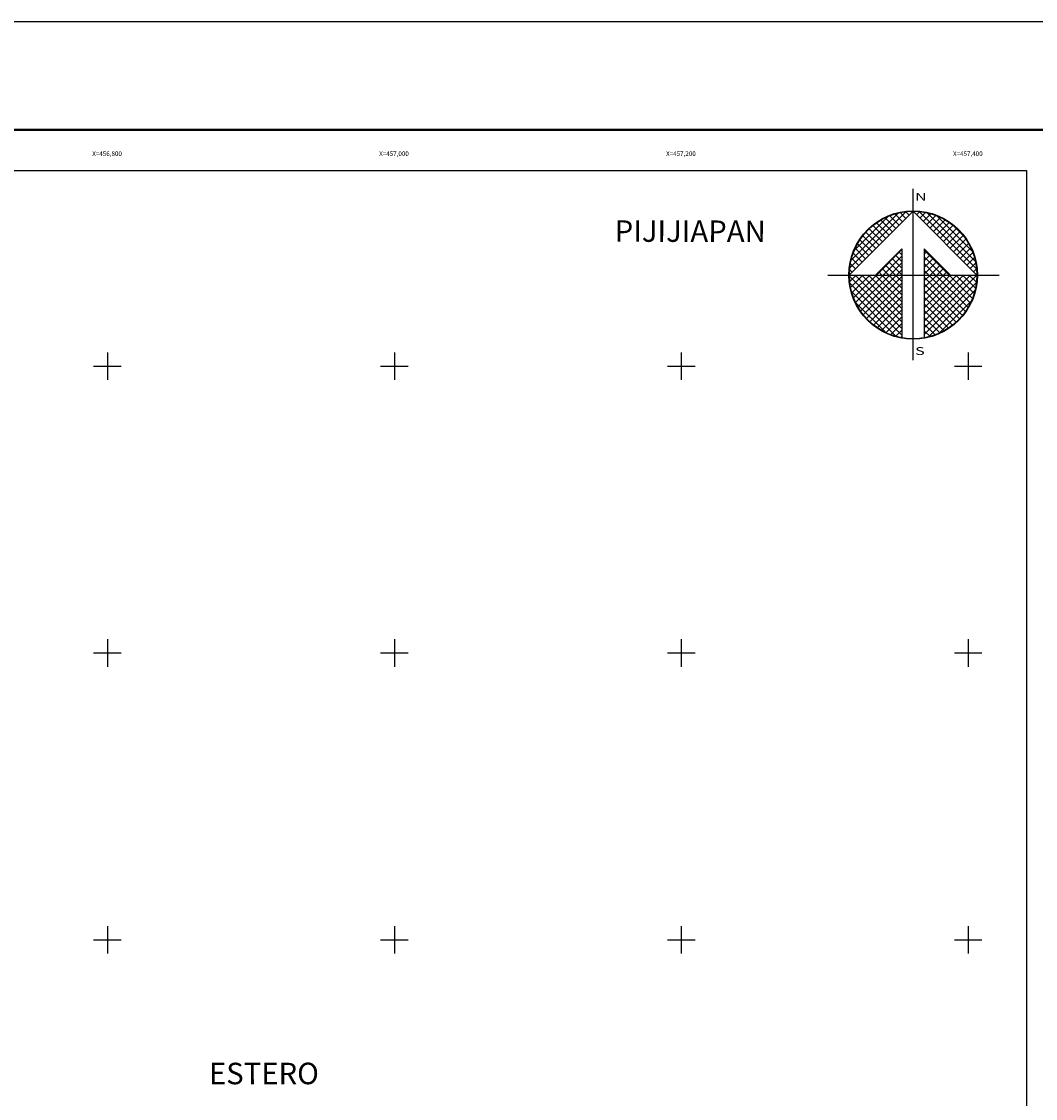
# Model space of a CAD drawing. Units: millimetres. Extents: x 455517 to 457917, y 1729240 to 1731040.
# Drawn here: x 456740 to 457447, y 1730289 to 1731040 of the extents above; entities that cross this region are included whole.
import ezdxf
from ezdxf.enums import TextEntityAlignment as Align

# ---------------------------------------------------------------- set-up
doc = ezdxf.new("R2010")
doc.units = ezdxf.units.MM
doc.header["$LTSCALE"] = 40
doc.linetypes.add('CENTRO1', pattern=[0.44, 0.2, -0.08, 0.08, -0.08])
doc.linetypes.add('OCULTA1', pattern=[0.15, 0.1, -0.05])
for name, color, linetype in [('CUDRO_PTS_GPS', 7, 'Continuous'), ('CVL_RET', 7, 'Continuous'), ('Lomo', 7, 'Continuous'), ('NOR', 8, 'Continuous'), ('Pleamar_maxima', 1, 'OCULTA1'), ('RETICULA', 7, 'Continuous')]:
    doc.layers.add(name, color=color, linetype=linetype)
doc.styles.add('HUECA1', font='HUECA1.shx')
doc.styles.add('MONOTXT4', font='MONOTXT4.shx')
doc.styles.add('ROMAND', font='romand', dxfattribs={"height": 80})

# ---------------------------------------------------------------- blocks, each defined once
blk = doc.blocks.new('*X3')
at = {"color": 0}
for p, q in [((631618.138, 2545735.196), (631622.474, 2545739.532)), ((631618.246, 2545735.818), (631621.852, 2545739.424)), ((631618.5, 2545736.586), (631621.084, 2545739.17)), ((631621.418, 2545737.982), (631620.516, 2545738.883)), ((631621.675, 2545738.239), (631620.85, 2545739.063)), ((631621.932, 2545738.496), (631621.207, 2545739.22)), ((631622.189, 2545738.753), (631621.589, 2545739.353)), ((631622.446, 2545739.01), (631621.999, 2545739.457)), ((631622.703, 2545739.267), (631622.442, 2545739.528)), ((631622.96, 2545739.524), (631622.925, 2545739.559)), ((631623.006, 2545739.55), (631623.016, 2545739.56)), ((631623.263, 2545739.293), (631623.504, 2545739.533)), ((631627.86, 2545735.138), (631623.46, 2545739.538)), ((631623.52, 2545739.036), (631623.95, 2545739.466)), ((631623.777, 2545738.779), (631624.363, 2545739.365)), ((631624.034, 2545738.522), (631624.748, 2545739.235)), ((631627.762, 2545735.75), (631624.072, 2545739.44)), ((631624.291, 2545738.265), (631625.107, 2545739.08)), ((631624.548, 2545738.008), (631625.444, 2545738.903)), ((631627.529, 2545736.497), (631624.819, 2545739.207)), ((631620.647, 2545737.21), (631619.636, 2545738.221)), ((631620.904, 2545737.467), (631619.91, 2545738.461)), ((631621.161, 2545737.724), (631620.203, 2545738.683)), ((631624.806, 2545737.751), (631625.759, 2545738.704)), ((631625.063, 2545737.493), (631626.054, 2545738.485)), ((631625.32, 2545737.236), (631626.329, 2545738.246)), ((631625.577, 2545736.979), (631626.586, 2545737.989)), ((631626.8, 2545737.741), (631626.063, 2545738.477)), ((631619.876, 2545736.439), (631618.931, 2545737.384)), ((631620.133, 2545736.696), (631619.146, 2545737.682)), ((631620.39, 2545736.953), (631619.382, 2545737.961)), ((631625.834, 2545736.722), (631626.823, 2545737.712)), ((631626.091, 2545736.465), (631627.041, 2545737.415)), ((631619.104, 2545735.668), (631618.411, 2545736.361)), ((631619.361, 2545735.925), (631618.562, 2545736.725)), ((631619.618, 2545736.182), (631618.735, 2545737.065)), ((631620.187, 2545734.674), (631622.14, 2545736.627)), ((631622.14, 2545736.232), (631621.91, 2545736.462)), ((631625.754, 2545734.674), (631623.853, 2545736.575)), ((631623.853, 2545736.284), (631624.057, 2545736.488)), ((631626.348, 2545736.208), (631627.238, 2545737.098)), ((631626.605, 2545735.951), (631627.414, 2545736.76)), ((631626.862, 2545735.694), (631627.567, 2545736.399)), ((631618.59, 2545735.154), (631618.19, 2545735.554)), ((631618.847, 2545735.411), (631618.286, 2545735.972)), ((631620.701, 2545734.674), (631622.14, 2545736.113)), ((631622.14, 2545734.689), (631621.138, 2545735.69)), ((631621.215, 2545734.674), (631622.14, 2545735.599)), ((631622.14, 2545735.203), (631621.395, 2545735.947)), ((631622.14, 2545735.717), (631621.652, 2545736.205)), ((631623.853, 2545735.77), (631624.314, 2545736.231)), ((631625.239, 2545734.674), (631623.853, 2545736.061)), ((631623.853, 2545735.256), (631624.571, 2545735.974)), ((631623.853, 2545734.741), (631624.828, 2545735.717)), ((631624.725, 2545734.674), (631623.853, 2545735.547)), ((631627.119, 2545735.437), (631627.695, 2545736.013)), ((631627.376, 2545735.18), (631627.794, 2545735.598)), ((631618.333, 2545734.897), (631618.129, 2545735.101)), ((631620.612, 2545734.674), (631620.367, 2545734.919)), ((631621.127, 2545734.674), (631620.624, 2545735.176)), ((631621.641, 2545734.674), (631620.881, 2545735.433)), ((631621.729, 2545734.674), (631622.14, 2545735.085)), ((631624.211, 2545734.674), (631623.853, 2545735.032)), ((631624.3, 2545734.674), (631625.085, 2545735.459)), ((631624.814, 2545734.674), (631625.342, 2545735.202)), ((631625.328, 2545734.674), (631625.599, 2545734.945)), ((631625.842, 2545734.674), (631625.856, 2545734.688)), ((631627.633, 2545734.923), (631627.859, 2545735.149)), ((631618.11, 2545734.654), (631618.13, 2545734.674)), ((631622.14, 2545730.576), (631618.111, 2545734.605)), ((631618.137, 2545734.166), (631618.644, 2545734.674)), ((631622.14, 2545730.062), (631618.15, 2545734.052)), ((631618.204, 2545733.72), (631619.158, 2545734.674)), ((631618.306, 2545733.307), (631619.673, 2545734.674)), ((631618.435, 2545732.922), (631620.187, 2545734.674)), ((631622.14, 2545731.09), (631618.556, 2545734.674)), ((631618.59, 2545732.563), (631620.701, 2545734.674)), ((631618.768, 2545732.227), (631621.215, 2545734.674)), ((631618.966, 2545731.911), (631621.729, 2545734.674)), ((631622.14, 2545731.605), (631619.07, 2545734.674)), ((631619.185, 2545731.616), (631622.14, 2545734.57)), ((631619.424, 2545731.341), (631622.14, 2545734.056)), ((631622.14, 2545732.119), (631619.584, 2545734.674)), ((631622.14, 2545732.633), (631620.098, 2545734.674)), ((631622.14, 2545733.147), (631620.612, 2545734.674)), ((631622.14, 2545733.661), (631621.127, 2545734.674)), ((631622.14, 2545734.175), (631621.641, 2545734.674)), ((631623.853, 2545731.143), (631627.384, 2545734.674)), ((631623.853, 2545731.657), (631626.87, 2545734.674)), ((631623.853, 2545732.171), (631626.356, 2545734.674)), ((631623.853, 2545732.685), (631625.842, 2545734.674)), ((631623.853, 2545733.199), (631625.328, 2545734.674)), ((631623.853, 2545733.713), (631624.814, 2545734.674)), ((631623.853, 2545734.227), (631624.3, 2545734.674)), ((631623.853, 2545730.629), (631627.882, 2545734.658)), ((631626.784, 2545731.587), (631623.853, 2545734.518)), ((631623.853, 2545730.114), (631627.85, 2545734.111)), ((631626.543, 2545731.314), (631623.853, 2545734.004)), ((631627.005, 2545731.881), (631624.211, 2545734.674)), ((631627.206, 2545732.194), (631624.725, 2545734.674)), ((631627.386, 2545732.528), (631625.239, 2545734.674)), ((631627.543, 2545732.885), (631625.754, 2545734.674)), ((631627.675, 2545733.267), (631626.268, 2545734.674)), ((631627.779, 2545733.677), (631626.782, 2545734.674)), ((631627.85, 2545734.119), (631627.296, 2545734.674)), ((631627.882, 2545734.602), (631627.81, 2545734.674)), ((631621.734, 2545729.954), (631618.276, 2545733.411)), ((631619.682, 2545731.084), (631622.14, 2545733.542)), ((631626.284, 2545731.059), (631623.853, 2545733.49)), ((631624.188, 2545729.936), (631627.734, 2545733.482)), ((631620.924, 2545730.249), (631618.571, 2545732.602)), ((631619.959, 2545730.847), (631622.14, 2545733.028)), ((631620.255, 2545730.63), (631622.14, 2545732.514)), ((631626.005, 2545730.824), (631623.853, 2545732.976)), ((631625.706, 2545730.609), (631623.853, 2545732.462)), ((631624.972, 2545730.206), (631627.465, 2545732.698)), ((631620.572, 2545730.432), (631622.14, 2545732)), ((631620.91, 2545730.256), (631622.14, 2545731.486)), ((631625.387, 2545730.413), (631623.853, 2545731.948)), ((631625.047, 2545730.239), (631623.853, 2545731.434)), ((631621.271, 2545730.103), (631622.14, 2545730.972)), ((631624.684, 2545730.089), (631623.853, 2545730.92)), ((631621.657, 2545729.975), (631622.14, 2545730.458)), ((631622.072, 2545729.876), (631622.14, 2545729.943)), ((631624.294, 2545729.964), (631623.853, 2545730.405)), ((631623.876, 2545729.868), (631623.853, 2545729.891))]:
    blk.add_line(p, q, dxfattribs=at)
blk = doc.blocks.new('A$C76E81A6D')
at = {"layer": 'NOR'}
for p, q in [((7.36, 11.1), (7.36, 2.17)), ((9.59, 11.1), (9.59, 2.17))]:
    blk.add_line(p, q, dxfattribs=at)
at = {"layer": 'NOR', "color": 1, "linetype": 'Continuous'}
for points in [[(8.48, 0), (8.48, 17.06)], [(0, 8.48), (17.06, 8.48)]]:
    blk.add_lwpolyline(points, dxfattribs=at)
at = {"layer": 'NOR'}
for points in [[(8.48, 14.83), (2.12, 8.48), (4.74, 8.48), (7.36, 11.1)], [(9.59, 11.1), (12.21, 8.48), (14.83, 8.48), (8.48, 14.83)]]:
    blk.add_lwpolyline(points, dxfattribs=at)
at = {"layer": 'NOR', "color": 1, "linetype": 'Continuous'}
for radius in [6.4, 6.38, 6.37, 6.35]:
    blk.add_circle((8.48, 8.48), radius, dxfattribs=at)
at = {"layer": 'NOR', "linetype": 'Continuous', "xscale": 1.3, "yscale": 1.3, "zscale": 1.3}
blk.add_blockref('*X3', (-821101.42, -3309446.6), dxfattribs=at)
at = {"layer": 'NOR', "color": 7, "style": 'ROMAND', "width": 1.5}
for s, p in [('N', (8.68, 15.87)), ('S', (8.68, 0.52))]:
    blk.add_text(s, height=0.779, dxfattribs=at).set_placement(p)
blk = doc.blocks.new('A$C11580645')
at = {"layer": 'CVL_RET', "linetype": 'Continuous', "xscale": 6.5, "yscale": 6.5, "zscale": 6.5}
blk.add_blockref('A$C76E81A6D', (0, 0), dxfattribs=at)
blk = doc.blocks.new('A$C63EC3432')
at = {"layer": 'CUDRO_PTS_GPS', "color": 7, "linetype": 'Continuous'}
blk.add_blockref('A$C11580645', (0, 0), dxfattribs=at)
blk = doc.blocks.new('A$C36F53D36')
at = {"layer": 'Pleamar_maxima', "linetype": 'Continuous', "xscale": 0.6400000000000001, "yscale": 0.6400000000000001, "zscale": 0.6400000000000001}
blk.add_blockref('A$C63EC3432', (0, 0), dxfattribs=at)

msp = doc.modelspace()

# ---------------------------------------------------------------- linework, layer by layer
at = {"layer": 'Lomo', "color": 255, "linetype": 'Continuous', "elevation": 2.32}
msp.add_lwpolyline([(455516.53, 1731040.24), (457916.53, 1731040.24), (457916.53, 1729240.24), (455516.53, 1729240.24)], close=True, dxfattribs=at)
at = {"layer": 'Lomo', "color": 7, "linetype": 'Continuous', "const_width": 1.6}
msp.add_lwpolyline([(455581.49, 1730964.64), (457833.34, 1730964.64)], dxfattribs=at)
at = {"layer": 'Lomo', "color": 7, "linetype": 'Continuous'}
msp.add_lwpolyline([(455640.73, 1730936.37), (457440.73, 1730936.37), (457440.73, 1729336.37), (455640.73, 1729336.37)], close=True, dxfattribs=at)
msp.add_lwpolyline([(455640.73, 1730936.37), (457440.73, 1730936.37), (457440.73, 1729336.37), (455640.73, 1729336.37)], close=True, dxfattribs=at)
msp.add_lwpolyline([(455640.73, 1730936.37), (457440.73, 1730936.37), (457440.73, 1729336.37), (455640.73, 1729336.37)], close=True, dxfattribs=at)
msp.add_lwpolyline([(455640.73, 1730936.37), (457440.73, 1730936.37), (457440.73, 1729336.37), (455640.73, 1729336.37)], close=True, dxfattribs=at)
msp.add_lwpolyline([(455640.73, 1730936.37), (457440.73, 1730936.37), (457440.73, 1729336.37), (455640.73, 1729336.37)], close=True, dxfattribs=at)
msp.add_lwpolyline([(455640.73, 1730936.37), (457440.73, 1730936.37), (457440.73, 1729336.37), (455640.73, 1729336.37)], close=True, dxfattribs=at)
msp.add_lwpolyline([(455640.73, 1730936.37), (457440.73, 1730936.37), (457440.73, 1729336.37), (455640.73, 1729336.37)], close=True, dxfattribs=at)
msp.add_lwpolyline([(455640.73, 1730936.37), (457440.73, 1730936.37), (457440.73, 1729336.37), (455640.73, 1729336.37)], close=True, dxfattribs=at)
msp.add_lwpolyline([(455640.73, 1730936.37), (457440.73, 1730936.37), (457440.73, 1729336.37), (455640.73, 1729336.37)], close=True, dxfattribs=at)
msp.add_lwpolyline([(455640.73, 1730936.37), (457440.73, 1730936.37), (457440.73, 1729336.37), (455640.73, 1729336.37)], close=True, dxfattribs=at)
msp.add_lwpolyline([(455640.73, 1730936.37), (457440.73, 1730936.37), (457440.73, 1729336.37), (455640.73, 1729336.37)], close=True, dxfattribs=at)
at = {"layer": 'RETICULA', "color": 8, "linetype": 'Continuous'}
for p, q in [((456800, 1730809.6), (456800, 1730790.4)), ((457000, 1730809.6), (457000, 1730790.4)), ((457200, 1730809.6), (457200, 1730790.4)), ((457400, 1730809.6), (457400, 1730790.4)), ((456790.4, 1730800), (456809.6, 1730800)), ((456990.4, 1730800), (457009.6, 1730800)), ((457190.4, 1730800), (457209.6, 1730800)), ((457390.4, 1730800), (457409.6, 1730800)), ((456800, 1730609.6), (456800, 1730590.4)), ((457000, 1730609.6), (457000, 1730590.4)), ((457200, 1730609.6), (457200, 1730590.4)), ((457400, 1730609.6), (457400, 1730590.4)), ((456790.4, 1730600), (456809.6, 1730600)), ((456990.4, 1730600), (457009.6, 1730600)), ((457190.4, 1730600), (457209.6, 1730600)), ((457390.4, 1730600), (457409.6, 1730600)), ((456800, 1730409.6), (456800, 1730390.4)), ((457000, 1730409.6), (457000, 1730390.4)), ((457200, 1730409.6), (457200, 1730390.4)), ((457400, 1730409.6), (457400, 1730390.4)), ((456790.4, 1730400), (456809.6, 1730400)), ((456990.4, 1730400), (457009.6, 1730400)), ((457190.4, 1730400), (457209.6, 1730400)), ((457390.4, 1730400), (457409.6, 1730400))]:
    msp.add_line(p, q, dxfattribs=at)

# ---------------------------------------------------------------- block references
at = {"layer": 'Lomo', "xscale": 1.682983561709989, "yscale": 1.682983562350273, "zscale": 1.682983561824645}
msp.add_blockref('A$C36F53D36', (457302.25, 1730804.15, 0.7), dxfattribs=at)

# ---------------------------------------------------------------- texts
at = {"layer": 'Lomo', "color": 253, "linetype": 'CENTRO1', "insert": (457153.6, 1730901.68), "char_height": 14.9813, "width": 276.1411, "attachment_point": 1, "rotation": 359.89761, "style": 'HUECA1'}
msp.add_mtext('{\\fArial|b0|i0|c0|p34;PIJIJIAPAN}', dxfattribs=at)
at = {"layer": 'Lomo', "linetype": 'CENTRO1', "insert": (456870.76, 1730314.28), "char_height": 14.9813, "width": 276.1411, "attachment_point": 1, "rotation": 0.03752, "style": 'HUECA1'}
msp.add_mtext('{\\fArial|b0|i0|c0|p34;ESTERO}', dxfattribs=at)
at = {"layer": 'RETICULA', "color": 7, "style": 'MONOTXT4'}
for s, p in [('X=456,800', (456810.1, 1730948.11)), ('X=457,000', (457010.1, 1730948.11)), ('X=457,200', (457210.1, 1730948.11)), ('X=457,400', (457410.1, 1730948.11))]:
    msp.add_text(s, height=3.2, dxfattribs=at).set_placement(p, align=Align.MIDDLE_RIGHT)

doc.saveas('drawing.dxf')
